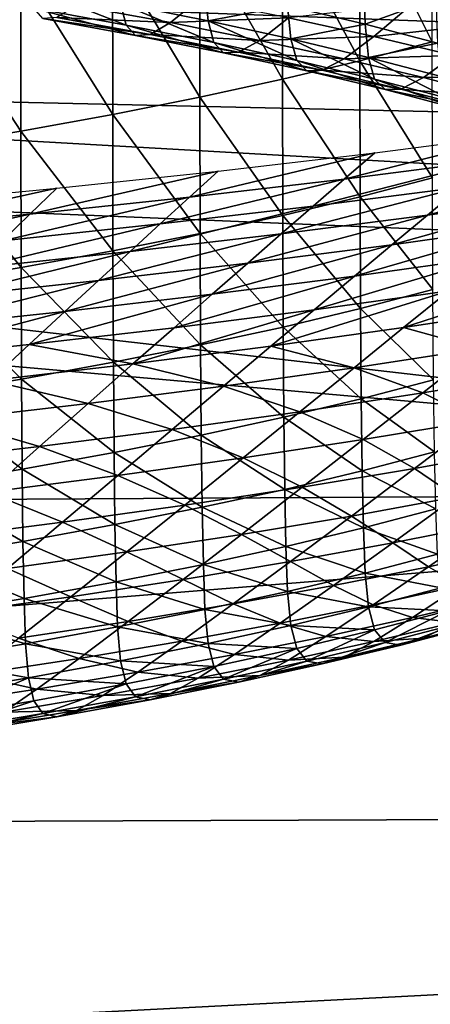
# Model space of a CAD drawing. Extents: x -250 to 250, y -245 to 245.
# Drawn here: x 11 to 12, y 101 to 104 of the extents above; entities that cross this region are included whole.
import ezdxf

# ---------------------------------------------------------------- set-up
doc = ezdxf.new("R2010")
doc.units = 0

msp = doc.modelspace()

# ---------------------------------------------------------------- linework, layer by layer
for points in [[(35.4599, 103.4672, 103.3176), (11.662, 104.0681, 106.9178), (9.5315, 103.7277, 105.0294)], [(11.662, 104.0681, 106.9178), (35.4599, 103.4672, 103.3176), (38.6145, 103.9706, 106.2745)], [(12.2356, 104, 108.0187), (12.4573, 103.5565, 108.4331), (12.4568, 104.0582, 108.3785)], [(12.236, 103.4983, 108.0733), (12.2356, 104, 108.0187), (11.9985, 103.9434, 107.6688)], [(12.4573, 103.5565, 108.4331), (12.2356, 104, 108.0187), (12.236, 103.4983, 108.0733)], [(11.7463, 103.8885, 107.3294), (11.999, 103.4417, 107.7234), (11.9985, 103.9434, 107.6688)], [(12.236, 103.4983, 108.0733), (11.9985, 103.9434, 107.6688), (11.999, 103.4417, 107.7234)], [(11.7467, 103.3868, 107.384), (11.7463, 103.8885, 107.3294), (11.4794, 103.8354, 107.0011)], [(11.999, 103.4417, 107.7234), (11.7463, 103.8885, 107.3294), (11.7467, 103.3868, 107.384)], [(11.1982, 103.7842, 106.6846), (11.4797, 103.3337, 107.0557), (11.4794, 103.8354, 107.0011)], [(11.7467, 103.3868, 107.384), (11.4794, 103.8354, 107.0011), (11.4797, 103.3337, 107.0557)], [(11.1986, 103.2825, 106.7392), (11.1982, 103.7842, 106.6846), (10.9035, 103.735, 106.3805)], [(11.4797, 103.3337, 107.0557), (11.1982, 103.7842, 106.6846), (11.1986, 103.2825, 106.7392)], [(12.0148, 103.667, 118.8625), (12.2472, 103.7477, 118.5101), (12.2523, 103.6102, 118.5119)], [(12.2472, 103.7477, 118.5101), (12.4688, 103.6894, 118.1499), (12.2523, 103.6102, 118.5119)], [(7.7806, 103.4479, 103.6555), (31.7279, 102.9081, 100.1166), (9.5315, 103.7277, 105.0294)], [(35.4599, 103.4672, 103.3176), (9.5315, 103.7277, 105.0294), (31.7279, 102.9081, 100.1166)], [(11.1986, 103.2825, 106.7392), (10.9035, 103.735, 106.3805), (10.9038, 103.2333, 106.435)], [(11.2217, 103.7251, 119.8563), (11.5209, 103.6076, 119.554), (11.2383, 103.6591, 119.8722)], [(11.5209, 103.6076, 119.554), (11.2217, 103.7251, 119.8563), (11.5037, 103.6738, 119.5388)], [(11.5037, 103.6738, 119.5388), (11.762, 103.722, 119.2026), (11.7715, 103.6205, 119.2095)], [(12.0148, 103.667, 118.8625), (11.7715, 103.6205, 119.2095), (11.762, 103.722, 119.2026)], [(12.7998, 103.7438, 118.8978), (12.397, 103.6728, 119.1564), (12.6458, 103.6134, 118.7891)], [(12.4688, 103.6894, 118.1499), (12.474, 103.5519, 118.1514), (12.2523, 103.6102, 118.5119)], [(11.2383, 103.6591, 119.8722), (11.5209, 103.6076, 119.554), (11.5498, 103.5762, 119.5802)], [(11.5498, 103.5762, 119.5802), (11.266, 103.6279, 119.8997), (11.2383, 103.6591, 119.8722)], [(11.6564, 103.6153, 119.6781), (11.3687, 103.6677, 120.0021), (11.3084, 103.631, 119.9419)], [(11.7413, 103.6845, 119.756), (11.3687, 103.6677, 120.0021), (11.6564, 103.6153, 119.6781)], [(11.7894, 103.5542, 119.2239), (11.5209, 103.6076, 119.554), (11.5037, 103.6738, 119.5388)], [(11.5037, 103.6738, 119.5388), (11.7715, 103.6205, 119.2095), (11.7894, 103.5542, 119.2239)], [(11.6564, 103.6153, 119.6781), (12.0176, 103.6296, 119.4162), (11.7413, 103.6845, 119.756)], [(11.7715, 103.6205, 119.2095), (12.0148, 103.667, 118.8625), (12.0246, 103.5654, 118.869)], [(12.2523, 103.6102, 118.5119), (12.0246, 103.5654, 118.869), (12.0148, 103.667, 118.8625)], [(12.0176, 103.6296, 119.4162), (12.2787, 103.5727, 119.0649), (12.397, 103.6728, 119.1564)], [(12.2787, 103.5727, 119.0649), (12.6458, 103.6134, 118.7891), (12.397, 103.6728, 119.1564)], [(11.266, 103.6279, 119.8997), (11.5938, 103.579, 119.6205), (11.3084, 103.631, 119.9419)], [(11.5938, 103.579, 119.6205), (11.266, 103.6279, 119.8997), (11.5498, 103.5762, 119.5802)], [(11.3084, 103.631, 119.9419), (11.5938, 103.579, 119.6205), (11.6564, 103.6153, 119.6781)], [(12.0176, 103.6296, 119.4162), (11.6564, 103.6153, 119.6781), (11.9297, 103.5609, 119.342)], [(11.9297, 103.5609, 119.342), (12.2787, 103.5727, 119.0649), (12.0176, 103.6296, 119.4162)], [(11.5209, 103.6076, 119.554), (11.8192, 103.5226, 119.2488), (11.5498, 103.5762, 119.5802)], [(11.8192, 103.5226, 119.2488), (11.5209, 103.6076, 119.554), (11.7894, 103.5542, 119.2239)], [(11.5938, 103.579, 119.6205), (11.9297, 103.5609, 119.342), (11.6564, 103.6153, 119.6781)], [(11.7715, 103.6205, 119.2095), (12.043, 103.499, 118.8826), (11.7894, 103.5542, 119.2239)], [(12.043, 103.499, 118.8826), (11.7715, 103.6205, 119.2095), (12.0246, 103.5654, 118.869)], [(12.0246, 103.5654, 118.869), (12.2523, 103.6102, 118.5119), (12.2624, 103.5086, 118.5179)], [(12.474, 103.5519, 118.1514), (12.2624, 103.5086, 118.5179), (12.2523, 103.6102, 118.5119)], [(12.6458, 103.6134, 118.7891), (12.2787, 103.5727, 119.0649), (12.524, 103.5142, 118.7028)], [(11.5498, 103.5762, 119.5802), (11.8648, 103.5251, 119.2872), (11.5938, 103.579, 119.6205)], [(11.8648, 103.5251, 119.2872), (11.5498, 103.5762, 119.5802), (11.8192, 103.5226, 119.2488)], [(11.9297, 103.5609, 119.342), (11.5938, 103.579, 119.6205), (11.8648, 103.5251, 119.2872)], [(12.2787, 103.5727, 119.0649), (11.9297, 103.5609, 119.342), (12.1879, 103.5047, 118.9946)], [(12.2813, 103.4421, 118.5308), (12.043, 103.499, 118.8826), (12.0246, 103.5654, 118.869)], [(12.0246, 103.5654, 118.869), (12.2624, 103.5086, 118.5179), (12.2813, 103.4421, 118.5308)], [(12.1879, 103.5047, 118.9946), (12.524, 103.5142, 118.7028), (12.2787, 103.5727, 119.0649)], [(11.7894, 103.5542, 119.2239), (12.043, 103.499, 118.8826), (12.0739, 103.4672, 118.9063)], [(11.7894, 103.5542, 119.2239), (12.0739, 103.4672, 118.9063), (11.8192, 103.5226, 119.2488)], [(11.8648, 103.5251, 119.2872), (12.1879, 103.5047, 118.9946), (11.9297, 103.5609, 119.342)], [(12.236, 103.4983, 108.0733), (12.4581, 103.1397, 108.4679), (12.4573, 103.5565, 108.4331)], [(12.2624, 103.5086, 118.5179), (12.474, 103.5519, 118.1514), (12.4844, 103.4502, 118.157)], [(11.8192, 103.5226, 119.2488), (12.1209, 103.4693, 118.9427), (11.8648, 103.5251, 119.2872)], [(12.1209, 103.4693, 118.9427), (11.8192, 103.5226, 119.2488), (12.0739, 103.4672, 118.9063)], [(11.8648, 103.5251, 119.2872), (12.1209, 103.4693, 118.9427), (12.1879, 103.5047, 118.9946)], [(12.1209, 103.4693, 118.9427), (12.4305, 103.4468, 118.6365), (12.1879, 103.5047, 118.9946)], [(12.524, 103.5142, 118.7028), (12.1879, 103.5047, 118.9946), (12.4305, 103.4468, 118.6365)], [(12.2624, 103.5086, 118.5179), (12.5038, 103.3836, 118.169), (12.2813, 103.4421, 118.5308)], [(12.5038, 103.3836, 118.169), (12.2624, 103.5086, 118.5179), (12.4844, 103.4502, 118.157)], [(12.4305, 103.4468, 118.6365), (12.753, 103.4539, 118.3304), (12.524, 103.5142, 118.7028)], [(11.999, 103.4417, 107.7234), (12.2368, 103.0815, 108.108), (12.236, 103.4983, 108.0733)], [(12.043, 103.499, 118.8826), (12.3131, 103.4101, 118.5531), (12.0739, 103.4672, 118.9063)], [(12.3131, 103.4101, 118.5531), (12.043, 103.499, 118.8826), (12.2813, 103.4421, 118.5308)], [(12.4581, 103.1397, 108.4679), (12.236, 103.4983, 108.0733), (12.2368, 103.0815, 108.108)], [(25.6622, 102.4328, 97.4629), (7.7806, 103.4479, 103.6555), (6.3146, 103.2372, 102.7428)], [(7.7806, 103.4479, 103.6555), (25.6622, 102.4328, 97.4629), (31.7279, 102.9081, 100.1166)], [(12.0739, 103.4672, 118.9063), (12.3615, 103.4118, 118.5874), (12.1209, 103.4693, 118.9427)], [(12.3615, 103.4118, 118.5874), (12.0739, 103.4672, 118.9063), (12.3131, 103.4101, 118.5531)], [(12.4305, 103.4468, 118.6365), (12.1209, 103.4693, 118.9427), (12.3615, 103.4118, 118.5874)], [(12.3615, 103.4118, 118.5874), (12.657, 103.3872, 118.2682), (12.4305, 103.4468, 118.6365)], [(12.753, 103.4539, 118.3304), (12.4305, 103.4468, 118.6365), (12.657, 103.3872, 118.2682)], [(11.7467, 103.3868, 107.384), (11.9998, 103.0248, 107.7581), (11.999, 103.4417, 107.7234)], [(12.2368, 103.0815, 108.108), (11.999, 103.4417, 107.7234), (11.9998, 103.0248, 107.7581)], [(12.2813, 103.4421, 118.5308), (12.5038, 103.3836, 118.169), (12.5365, 103.3513, 118.1899)], [(12.2813, 103.4421, 118.5308), (12.5365, 103.3513, 118.1899), (12.3131, 103.4101, 118.5531)], [(11.4797, 103.3337, 107.0557), (11.7475, 102.9699, 107.4187), (11.7467, 103.3868, 107.384)], [(11.9998, 103.0248, 107.7581), (11.7467, 103.3868, 107.384), (11.7475, 102.9699, 107.4187)], [(12.3131, 103.4101, 118.5531), (12.5862, 103.3528, 118.2222), (12.3615, 103.4118, 118.5874)], [(12.5862, 103.3528, 118.2222), (12.3131, 103.4101, 118.5531), (12.5365, 103.3513, 118.1899)], [(12.3615, 103.4118, 118.5874), (12.5862, 103.3528, 118.2222), (12.657, 103.3872, 118.2682)], [(11.1986, 103.2825, 106.7392), (11.4805, 102.9168, 107.0903), (11.4797, 103.3337, 107.0557)], [(11.7475, 102.9699, 107.4187), (11.4797, 103.3337, 107.0557), (11.4805, 102.9168, 107.0903)], [(10.9038, 103.2333, 106.435), (11.1993, 102.8656, 106.7738), (11.1986, 103.2825, 106.7392)], [(11.4805, 102.9168, 107.0903), (11.1986, 103.2825, 106.7392), (11.1993, 102.8656, 106.7738)], [(12.2815, 103.2169, 102.6893), (12.7449, 103.2763, 103.0562), (12.1882, 103.1359, 102.8256)], [(12.7449, 103.2763, 103.0562), (12.6463, 103.1946, 103.1884), (12.1882, 103.1359, 102.8256)], [(15.5065, 102.1802, 96.148), (6.3146, 103.2372, 102.7428), (5.0388, 103.104, 102.2378)], [(25.6622, 102.4328, 97.4629), (6.3146, 103.2372, 102.7428), (15.5065, 102.1802, 96.148)], [(11.1993, 102.8656, 106.7738), (10.9038, 103.2333, 106.435), (10.9045, 102.8164, 106.4696)], [(11.7144, 103.0805, 102.4829), (12.2815, 103.2169, 102.6893), (12.1882, 103.1359, 102.8256)], [(12.2815, 103.2169, 102.6893), (11.7144, 103.0805, 102.4829), (11.8024, 103.1608, 102.3427)], [(12.6463, 103.1946, 103.1884), (12.0933, 103.0535, 102.9633), (12.1882, 103.1359, 102.8256)], [(12.0933, 103.0535, 102.9633), (12.6463, 103.1946, 103.1884), (12.5461, 103.1115, 103.3219)], [(12.4427, 103.0255, 103.4582), (12.9825, 103.1726, 103.6999), (12.8738, 103.0859, 103.8316)], [(12.9825, 103.1726, 103.6999), (12.4427, 103.0255, 103.4582), (12.5461, 103.1115, 103.3219)], [(11.3083, 103.1082, 102.0171), (11.8024, 103.1608, 102.3427), (11.226, 103.0284, 102.161)], [(11.8024, 103.1608, 102.3427), (11.7144, 103.0805, 102.4829), (11.226, 103.0284, 102.161)], [(12.1882, 103.1359, 102.8256), (11.625, 102.9987, 102.6246), (11.7144, 103.0805, 102.4829)], [(11.625, 102.9987, 102.6246), (12.1882, 103.1359, 102.8256), (12.0933, 103.0535, 102.9633)], [(12.2368, 103.0815, 108.108), (12.4596, 102.798, 108.4867), (12.4581, 103.1397, 108.4679)], [(5.0388, 103.104, 102.2378), (3.1714, 102.1096, 95.8252), (15.5065, 102.1802, 96.148)], [(10.7238, 102.9797, 101.8602), (11.3083, 103.1082, 102.0171), (11.226, 103.0284, 102.161)], [(11.3083, 103.1082, 102.0171), (10.7238, 102.9797, 101.8602), (10.8004, 103.0589, 101.7129)], [(12.0933, 103.0535, 102.9633), (12.5461, 103.1115, 103.3219), (11.9953, 102.9682, 103.1039)], [(12.5461, 103.1115, 103.3219), (12.4427, 103.0255, 103.4582), (11.9953, 102.9682, 103.1039)], [(12.8738, 103.0859, 103.8316), (12.3343, 102.9353, 103.5985), (12.4427, 103.0255, 103.4582)], [(12.3343, 102.9353, 103.5985), (12.8738, 103.0859, 103.8316), (12.7599, 102.9949, 103.9671)], [(11.7144, 103.0805, 102.4829), (11.1422, 102.9472, 102.3064), (11.226, 103.0284, 102.161)], [(11.1422, 102.9472, 102.3064), (11.7144, 103.0805, 102.4829), (11.625, 102.9987, 102.6246)], [(11.5327, 102.9141, 102.7693), (12.0933, 103.0535, 102.9633), (11.9953, 102.9682, 103.1039)], [(12.0933, 103.0535, 102.9633), (11.5327, 102.9141, 102.7693), (11.625, 102.9987, 102.6246)], [(12.2382, 102.7397, 108.1268), (12.2368, 103.0815, 108.108), (11.9998, 103.0248, 107.7581)], [(12.4596, 102.798, 108.4867), (12.2368, 103.0815, 108.108), (12.2382, 102.7397, 108.1268)], [(10.7238, 102.9797, 101.8602), (11.226, 103.0284, 102.161), (10.6458, 102.8991, 102.0091)], [(10.6458, 102.8991, 102.0091), (11.226, 103.0284, 102.161), (11.1422, 102.9472, 102.3064)], [(11.7475, 102.9699, 107.4187), (12.0011, 102.6831, 107.7768), (11.9998, 103.0248, 107.7581)], [(12.4427, 103.0255, 103.4582), (11.8927, 102.8787, 103.2488), (11.9953, 102.9682, 103.1039)], [(11.8927, 102.8787, 103.2488), (12.4427, 103.0255, 103.4582), (12.3343, 102.9353, 103.5985)], [(11.9998, 103.0248, 107.7581), (12.0011, 102.6831, 107.7768), (12.2382, 102.7397, 108.1268)], [(11.1422, 102.9472, 102.3064), (11.625, 102.9987, 102.6246), (11.0557, 102.8632, 102.4549)], [(11.0557, 102.8632, 102.4549), (11.625, 102.9987, 102.6246), (11.5327, 102.9141, 102.7693)], [(12.2194, 102.8392, 103.7444), (12.7599, 102.9949, 103.9671), (12.6391, 102.898, 104.1078)], [(12.7599, 102.9949, 103.9671), (12.2194, 102.8392, 103.7444), (12.3343, 102.9353, 103.5985)], [(11.9953, 102.9682, 103.1039), (11.436, 102.8252, 102.9185), (11.5327, 102.9141, 102.7693)], [(11.436, 102.8252, 102.9185), (11.9953, 102.9682, 103.1039), (11.8927, 102.8787, 103.2488)], [(11.7488, 102.6282, 107.4373), (11.7475, 102.9699, 107.4187), (11.4805, 102.9168, 107.0903)], [(12.0011, 102.6831, 107.7768), (11.7475, 102.9699, 107.4187), (11.7488, 102.6282, 107.4373)], [(11.8927, 102.8787, 103.2488), (12.3343, 102.9353, 103.5985), (11.7839, 102.7834, 103.3995)], [(12.3343, 102.9353, 103.5985), (12.2194, 102.8392, 103.7444), (11.7839, 102.7834, 103.3995)], [(10.9652, 102.775, 102.6082), (11.5327, 102.9141, 102.7693), (11.436, 102.8252, 102.9185)], [(11.5327, 102.9141, 102.7693), (10.9652, 102.775, 102.6082), (11.0557, 102.8632, 102.4549)], [(11.1993, 102.8656, 106.7738), (11.4818, 102.5751, 107.109), (11.4805, 102.9168, 107.0903)], [(11.7488, 102.6282, 107.4373), (11.4805, 102.9168, 107.0903), (11.4818, 102.5751, 107.109)], [(11.3335, 102.7307, 103.0737), (11.8927, 102.8787, 103.2488), (11.7839, 102.7834, 103.3995)], [(11.8927, 102.8787, 103.2488), (11.3335, 102.7307, 103.0737), (11.436, 102.8252, 102.9185)], [(12.6391, 102.898, 104.1078), (12.0963, 102.736, 103.897), (12.2194, 102.8392, 103.7444)], [(12.0963, 102.736, 103.897), (12.6391, 102.898, 104.1078), (12.5097, 102.794, 104.255)], [(11.2006, 102.5238, 106.7924), (11.1993, 102.8656, 106.7738), (10.9045, 102.8164, 106.4696)], [(11.4818, 102.5751, 107.109), (11.1993, 102.8656, 106.7738), (11.2006, 102.5238, 106.7924)], [(12.5097, 102.794, 104.255), (12.9069, 102.8547, 104.6306), (12.37, 102.6812, 104.4099)], [(12.9069, 102.8547, 104.6306), (12.7606, 102.741, 104.7794), (12.37, 102.6812, 104.4099)], [(10.9652, 102.775, 102.6082), (11.436, 102.8252, 102.9185), (10.8691, 102.6812, 102.7676)], [(10.8691, 102.6812, 102.7676), (11.436, 102.8252, 102.9185), (11.3335, 102.7307, 103.0737)], [(11.2006, 102.5238, 106.7924), (10.9045, 102.8164, 106.4696), (10.9057, 102.4746, 106.4881)], [(12.2194, 102.8392, 103.7444), (11.6673, 102.6811, 103.5572), (11.7839, 102.7834, 103.3995)], [(11.6673, 102.6811, 103.5572), (12.2194, 102.8392, 103.7444), (12.0963, 102.736, 103.897)], [(11.7839, 102.7834, 103.3995), (11.2236, 102.6292, 103.2364), (11.3335, 102.7307, 103.0737)], [(11.2236, 102.6292, 103.2364), (11.7839, 102.7834, 103.3995), (11.6673, 102.6811, 103.5572)], [(12.5097, 102.794, 104.255), (11.9634, 102.6242, 104.0577), (12.0963, 102.736, 103.897)], [(11.9634, 102.6242, 104.0577), (12.5097, 102.794, 104.255), (12.37, 102.6812, 104.4099)], [(12.4596, 102.798, 108.4867), (12.2382, 102.7397, 108.1268), (12.4617, 102.5217, 108.4938)], [(10.7662, 102.5804, 102.9348), (11.3335, 102.7307, 103.0737), (11.2236, 102.6292, 103.2364)], [(11.3335, 102.7307, 103.0737), (10.7662, 102.5804, 102.9348), (10.8691, 102.6812, 102.7676)], [(11.6673, 102.6811, 103.5572), (12.0963, 102.736, 103.897), (11.5414, 102.5701, 103.7236)], [(12.0963, 102.736, 103.897), (11.9634, 102.6242, 104.0577), (11.5414, 102.5701, 103.7236)], [(12.0011, 102.6831, 107.7768), (12.2403, 102.4634, 108.1338), (12.2382, 102.7397, 108.1268)], [(12.4617, 102.5217, 108.4938), (12.2382, 102.7397, 108.1268), (12.2403, 102.4634, 108.1338)], [(12.6018, 102.6169, 104.9366), (12.37, 102.6812, 104.4099), (12.7606, 102.741, 104.7794)], [(11.2236, 102.6292, 103.2364), (11.6673, 102.6811, 103.5572), (11.5414, 102.5701, 103.7236)], [(12.0011, 102.6831, 107.7768), (11.7488, 102.6282, 107.4373), (12.0032, 102.4068, 107.7837)], [(12.2182, 102.5583, 104.5739), (11.9634, 102.6242, 104.0577), (12.37, 102.6812, 104.4099)], [(12.2403, 102.4634, 108.1338), (12.0011, 102.6831, 107.7768), (12.0032, 102.4068, 107.7837)], [(12.37, 102.6812, 104.4099), (12.6018, 102.6169, 104.9366), (12.2182, 102.5583, 104.5739)], [(11.105, 102.5191, 103.408), (10.7662, 102.5804, 102.9348), (11.2236, 102.6292, 103.2364)], [(11.5414, 102.5701, 103.7236), (11.105, 102.5191, 103.408), (11.2236, 102.6292, 103.2364)], [(11.4818, 102.5751, 107.109), (11.7508, 102.3518, 107.4441), (11.7488, 102.6282, 107.4373)], [(11.819, 102.5023, 104.2281), (11.5414, 102.5701, 103.7236), (11.9634, 102.6242, 104.0577)], [(12.0032, 102.4068, 107.7837), (11.7488, 102.6282, 107.4373), (11.7508, 102.3518, 107.4441)], [(11.9634, 102.6242, 104.0577), (12.2182, 102.5583, 104.5739), (11.819, 102.5023, 104.2281)], [(12.4286, 102.4813, 105.1036), (12.2182, 102.5583, 104.5739), (12.6018, 102.6169, 104.9366)], [(12.6018, 102.6169, 104.9366), (12.7884, 102.5413, 105.4749), (12.4286, 102.4813, 105.1036)], [(11.4046, 102.4492, 103.9), (11.105, 102.5191, 103.408), (11.5414, 102.5701, 103.7236)], [(11.4818, 102.5751, 107.109), (11.2006, 102.5238, 106.7924), (11.4837, 102.2987, 107.1156)], [(11.5414, 102.5701, 103.7236), (11.819, 102.5023, 104.2281), (11.4046, 102.4492, 103.9)], [(11.7508, 102.3518, 107.4441), (11.4818, 102.5751, 107.109), (11.4837, 102.2987, 107.1156)], [(11.819, 102.5023, 104.2281), (12.2182, 102.5583, 104.5739), (12.0527, 102.4238, 104.7481)], [(12.2182, 102.5583, 104.5739), (12.4286, 102.4813, 105.1036), (12.0527, 102.4238, 104.7481)], [(12.5981, 102.3971, 105.6392), (12.4286, 102.4813, 105.1036), (12.7884, 102.5413, 105.4749)], [(10.9057, 102.4746, 106.4881), (11.2024, 102.2475, 106.7989), (11.2006, 102.5238, 106.7924)], [(11.105, 102.5191, 103.408), (11.4046, 102.4492, 103.9), (10.9762, 102.3991, 103.5901)], [(11.4837, 102.2987, 107.1156), (11.2006, 102.5238, 106.7924), (11.2024, 102.2475, 106.7989)], [(12.2403, 102.4634, 108.1338), (12.4648, 102.301, 108.493), (12.4617, 102.5217, 108.4938)], [(11.6615, 102.369, 104.4093), (11.4046, 102.4492, 103.9), (11.819, 102.5023, 104.2281)], [(11.819, 102.5023, 104.2281), (12.0527, 102.4238, 104.7481), (11.6615, 102.369, 104.4093)], [(12.2461, 102.3383, 105.276), (12.0527, 102.4238, 104.7481), (12.4286, 102.4813, 105.1036)], [(12.4286, 102.4813, 105.1036), (12.5981, 102.3971, 105.6392), (12.2461, 102.3383, 105.276)], [(11.2024, 102.2475, 106.7989), (10.9057, 102.4746, 106.4881), (10.9075, 102.1982, 106.4946)], [(10.9762, 102.3991, 103.5901), (11.4046, 102.4492, 103.9), (11.2555, 102.3169, 104.0878)], [(11.4046, 102.4492, 103.9), (11.6615, 102.369, 104.4093), (11.2555, 102.3169, 104.0878)], [(12.2403, 102.4634, 108.1338), (12.0032, 102.4068, 107.7837), (12.2433, 102.2428, 108.1328)], [(12.4648, 102.301, 108.493), (12.2403, 102.4634, 108.1338), (12.2433, 102.2428, 108.1328)], [(11.8784, 102.2821, 104.9282), (11.6615, 102.369, 104.4093), (12.0527, 102.4238, 104.7481)], [(12.0527, 102.4238, 104.7481), (12.2461, 102.3383, 105.276), (11.8784, 102.2821, 104.9282)], [(10.9762, 102.3991, 103.5901), (11.2555, 102.3169, 104.0878), (10.8356, 102.2678, 103.7841)], [(11.7508, 102.3518, 107.4441), (12.0061, 102.1861, 107.7826), (12.0032, 102.4068, 107.7837)], [(12.0032, 102.4068, 107.7837), (12.0061, 102.1861, 107.7826), (12.2433, 102.2428, 108.1328)], [(12.2461, 102.3383, 105.276), (12.5981, 102.3971, 105.6392), (12.4036, 102.2499, 105.8046)], [(12.5981, 102.3971, 105.6392), (12.7318, 102.3097, 106.1741), (12.4036, 102.2499, 105.8046)], [(11.4956, 102.2284, 104.5967), (11.2555, 102.3169, 104.0878), (11.6615, 102.369, 104.4093)], [(11.6615, 102.369, 104.4093), (11.8784, 102.2821, 104.9282), (11.4956, 102.2284, 104.5967)], [(11.7508, 102.3518, 107.4441), (11.4837, 102.2987, 107.1156), (11.7536, 102.1312, 107.4429)], [(12.0061, 102.1861, 107.7826), (11.7508, 102.3518, 107.4441), (11.7536, 102.1312, 107.4429)], [(12.0596, 102.1925, 105.4496), (11.8784, 102.2821, 104.9282), (12.2461, 102.3383, 105.276)], [(12.2461, 102.3383, 105.276), (12.4036, 102.2499, 105.8046), (12.0596, 102.1925, 105.4496)], [(11.0984, 102.1775, 104.2822), (10.8356, 102.2678, 103.7841), (11.2555, 102.3169, 104.0878)], [(11.2555, 102.3169, 104.0878), (11.4956, 102.2284, 104.5967), (11.0984, 102.1775, 104.2822)], [(11.2024, 102.2475, 106.7989), (11.4864, 102.078, 107.1143), (11.4837, 102.2987, 107.1156)], [(11.4837, 102.2987, 107.1156), (11.4864, 102.078, 107.1143), (11.7536, 102.1312, 107.4429)], [(12.4648, 102.301, 108.493), (12.2433, 102.2428, 108.1328), (12.4688, 102.1264, 108.4884)], [(12.4036, 102.2499, 105.8046), (12.7318, 102.3097, 106.1741), (12.5309, 102.1627, 106.3279)], [(11.4956, 102.2284, 104.5967), (11.8784, 102.2821, 104.9282), (11.7002, 102.1375, 105.1097)], [(11.8784, 102.2821, 104.9282), (12.0596, 102.1925, 105.4496), (11.7002, 102.1375, 105.1097)], [(11.2024, 102.2475, 106.7989), (10.9075, 102.1982, 106.4946), (11.205, 102.0267, 106.7975)], [(11.4864, 102.078, 107.1143), (11.2024, 102.2475, 106.7989), (11.205, 102.0267, 106.7975)], [(12.0061, 102.1861, 107.7826), (12.2472, 102.0681, 108.1281), (12.2433, 102.2428, 108.1328)], [(12.2103, 102.1043, 105.9669), (12.0596, 102.1925, 105.4496), (12.4036, 102.2499, 105.8046)], [(12.4036, 102.2499, 105.8046), (12.5309, 102.1627, 106.3279), (12.2103, 102.1043, 105.9669)], [(12.4688, 102.1264, 108.4884), (12.2433, 102.2428, 108.1328), (12.2472, 102.0681, 108.1281)], [(11.326, 102.0851, 104.7856), (11.0984, 102.1775, 104.2822), (11.4956, 102.2284, 104.5967)], [(11.4956, 102.2284, 104.5967), (11.7002, 102.1375, 105.1097), (11.326, 102.0851, 104.7856)], [(15.5065, 102.1802, 96.148), (3.1714, 102.1096, 95.8252), (2.6251, 101.1372, 89.4336)], [(2.6251, 101.1372, 89.4336), (23.6251, 101.2165, 89.8392), (15.5065, 102.1802, 96.148)], [(10.9075, 102.1982, 106.4946), (10.91, 101.9775, 106.4931), (11.205, 102.0267, 106.7975)], [(11.8742, 102.0482, 105.6201), (11.7002, 102.1375, 105.1097), (12.0596, 102.1925, 105.4496)], [(12.0061, 102.1861, 107.7826), (11.7536, 102.1312, 107.4429), (12.0099, 102.0114, 107.7777)], [(12.0596, 102.1925, 105.4496), (12.2103, 102.1043, 105.9669), (11.8742, 102.0482, 105.6201)], [(12.2472, 102.0681, 108.1281), (12.0061, 102.1861, 107.7826), (12.0099, 102.0114, 107.7777)], [(11.0984, 102.1775, 104.2822), (11.326, 102.0851, 104.7856), (10.9378, 102.0353, 104.4782)], [(12.3369, 102.0218, 106.475), (12.2103, 102.1043, 105.9669), (12.5309, 102.1627, 106.3279)], [(12.5309, 102.1627, 106.3279), (12.6344, 102.081, 106.8409), (12.3369, 102.0218, 106.475)], [(11.523, 101.9945, 105.288), (11.326, 102.0851, 104.7856), (11.7002, 102.1375, 105.1097)], [(11.4864, 102.078, 107.1143), (11.7573, 101.9564, 107.4378), (11.7536, 102.1312, 107.4429)], [(11.7002, 102.1375, 105.1097), (11.8742, 102.0482, 105.6201), (11.523, 101.9945, 105.288)], [(12.0099, 102.0114, 107.7777), (11.7536, 102.1312, 107.4429), (11.7573, 101.9564, 107.4378)], [(12.2472, 102.0681, 108.1281), (12.474, 101.988, 108.484), (12.4688, 102.1264, 108.4884)], [(11.8742, 102.0482, 105.6201), (12.2103, 102.1043, 105.9669), (12.0236, 101.9647, 106.1222)], [(12.2103, 102.1043, 105.9669), (12.3369, 102.0218, 106.475), (12.0236, 101.9647, 106.1222)], [(11.1575, 101.9433, 104.9714), (10.9378, 102.0353, 104.4782), (11.326, 102.0851, 104.7856)], [(11.326, 102.0851, 104.7856), (11.523, 101.9945, 105.288), (11.1575, 101.9433, 104.9714)], [(11.4864, 102.078, 107.1143), (11.205, 102.0267, 106.7975), (11.49, 101.9032, 107.1091)], [(11.7573, 101.9564, 107.4378), (11.4864, 102.078, 107.1143), (11.49, 101.9032, 107.1091)], [(12.2472, 102.0681, 108.1281), (12.0099, 102.0114, 107.7777), (12.2523, 101.9296, 108.1235)], [(12.474, 101.988, 108.484), (12.2472, 102.0681, 108.1281), (12.2523, 101.9296, 108.1235)], [(12.4464, 101.9492, 106.9694), (12.3369, 102.0218, 106.475), (12.6344, 102.081, 106.8409)], [(12.6344, 102.081, 106.8409), (12.7214, 102.0091, 107.3394), (12.4464, 101.9492, 106.9694)], [(11.6951, 101.9099, 105.7832), (11.523, 101.9945, 105.288), (11.8742, 102.0482, 105.6201)], [(11.8742, 102.0482, 105.6201), (12.0236, 101.9647, 106.1222), (11.6951, 101.9099, 105.7832)], [(10.91, 101.9775, 106.4931), (11.2084, 101.852, 106.7921), (11.205, 102.0267, 106.7975)], [(11.49, 101.9032, 107.1091), (11.205, 102.0267, 106.7975), (11.2084, 101.852, 106.7921)], [(11.7573, 101.9564, 107.4378), (12.0148, 101.8729, 107.7729), (12.0099, 102.0114, 107.7777)], [(12.0099, 102.0114, 107.7777), (12.0148, 101.8729, 107.7729), (12.2523, 101.9296, 108.1235)], [(12.0236, 101.9647, 106.1222), (12.3369, 102.0218, 106.475), (12.1553, 101.8913, 106.6115)], [(12.3369, 102.0218, 106.475), (12.4464, 101.9492, 106.9694), (12.1553, 101.8913, 106.6115)], [(12.5465, 101.8913, 107.4469), (12.4464, 101.9492, 106.9694), (12.7214, 102.0091, 107.3394)], [(11.2084, 101.852, 106.7921), (10.91, 101.9775, 106.4931), (10.9133, 101.8027, 106.4875)], [(11.1575, 101.9433, 104.9714), (11.523, 101.9945, 105.288), (11.3519, 101.8574, 105.4587)], [(11.523, 101.9945, 105.288), (11.6951, 101.9099, 105.7832), (11.3519, 101.8574, 105.4587)], [(12.474, 101.988, 108.484), (12.2523, 101.9296, 108.1235), (12.4844, 101.8843, 108.4778)], [(11.1575, 101.9433, 104.9714), (11.3519, 101.8574, 105.4587), (10.9947, 101.8073, 105.1493)], [(11.7573, 101.9564, 107.4378), (11.49, 101.9032, 107.1091), (11.762, 101.8179, 107.4328)], [(11.8488, 101.8355, 106.2664), (11.6951, 101.9099, 105.7832), (12.0236, 101.9647, 106.1222)], [(12.0148, 101.8729, 107.7729), (11.7573, 101.9564, 107.4378), (11.762, 101.8179, 107.4328)], [(12.0236, 101.9647, 106.1222), (12.1553, 101.8913, 106.6115), (11.8488, 101.8355, 106.2664)], [(12.1553, 101.8913, 106.6115), (12.4464, 101.9492, 106.9694), (12.277, 101.8326, 107.0843)], [(12.4464, 101.9492, 106.9694), (12.5465, 101.8913, 107.4469), (12.277, 101.8326, 107.0843)], [(11.5274, 101.7819, 105.9348), (11.3519, 101.8574, 105.4587), (11.6951, 101.9099, 105.7832)], [(11.6951, 101.9099, 105.7832), (11.8488, 101.8355, 106.2664), (11.5274, 101.7819, 105.9348)], [(12.0148, 101.8729, 107.7729), (12.2624, 101.826, 108.1168), (12.2523, 101.9296, 108.1235)], [(12.4844, 101.8843, 108.4778), (12.2523, 101.9296, 108.1235), (12.2624, 101.826, 108.1168)], [(11.2084, 101.852, 106.7921), (11.4946, 101.7647, 107.1039), (11.49, 101.9032, 107.1091)], [(11.49, 101.9032, 107.1091), (11.4946, 101.7647, 107.1039), (11.762, 101.8179, 107.4328)], [(11.9918, 101.7759, 106.7336), (11.8488, 101.8355, 106.2664), (12.1553, 101.8913, 106.6115)], [(12.1553, 101.8913, 106.6115), (12.277, 101.8326, 107.0843), (11.9918, 101.7759, 106.7336)], [(12.2624, 101.826, 108.1168), (12.5038, 101.8141, 108.4676), (12.4844, 101.8843, 108.4778)], [(12.277, 101.8326, 107.0843), (12.5465, 101.8913, 107.4469), (12.397, 101.7933, 107.5384)], [(12.5465, 101.8913, 107.4469), (12.6458, 101.8527, 107.9057), (12.397, 101.7933, 107.5384)], [(11.2084, 101.852, 106.7921), (10.9133, 101.8027, 106.4875), (11.2129, 101.7134, 106.7867)], [(11.1917, 101.7305, 105.6173), (10.9947, 101.8073, 105.1493), (11.3519, 101.8574, 105.4587)], [(11.3519, 101.8574, 105.4587), (11.5274, 101.7819, 105.9348), (11.1917, 101.7305, 105.6173)], [(11.4946, 101.7647, 107.1039), (11.2084, 101.852, 106.7921), (11.2129, 101.7134, 106.7867)], [(12.0148, 101.8729, 107.7729), (11.762, 101.8179, 107.4328), (12.0246, 101.7692, 107.7658)], [(12.2624, 101.826, 108.1168), (12.0148, 101.8729, 107.7729), (12.0246, 101.7692, 107.7658)], [(12.397, 101.7933, 107.5384), (12.6458, 101.8527, 107.9057), (12.524, 101.7783, 107.9726)], [(11.4946, 101.7647, 107.1039), (11.7715, 101.7141, 107.4253), (11.762, 101.8179, 107.4328)], [(11.5274, 101.7819, 105.9348), (11.8488, 101.8355, 106.2664), (11.6914, 101.7212, 106.3954)], [(11.8488, 101.8355, 106.2664), (11.9918, 101.7759, 106.7336), (11.6914, 101.7212, 106.3954)], [(12.0246, 101.7692, 107.7658), (11.762, 101.8179, 107.4328), (11.7715, 101.7141, 107.4253)], [(12.1322, 101.7357, 107.1821), (11.9918, 101.7759, 106.7336), (12.277, 101.8326, 107.0843)], [(12.2624, 101.826, 108.1168), (12.0246, 101.7692, 107.7658), (12.2813, 101.7556, 108.1058)], [(12.277, 101.8326, 107.0843), (12.397, 101.7933, 107.5384), (12.1322, 101.7357, 107.1821)], [(12.5038, 101.8141, 108.4676), (12.2624, 101.826, 108.1168), (12.2813, 101.7556, 108.1058)], [(10.9133, 101.8027, 106.4875), (10.9175, 101.6641, 106.482), (11.2129, 101.7134, 106.7867)], [(12.2787, 101.7197, 107.6105), (12.1322, 101.7357, 107.1821), (12.397, 101.7933, 107.5384)], [(12.397, 101.7933, 107.5384), (12.524, 101.7783, 107.9726), (12.2787, 101.7197, 107.6105)], [(12.3131, 101.7171, 108.0881), (12.5038, 101.8141, 108.4676), (12.2813, 101.7556, 108.1058)], [(12.5038, 101.8141, 108.4676), (12.3131, 101.7171, 108.0881), (12.5365, 101.7758, 108.4513)], [(12.524, 101.7783, 107.9726), (12.657, 101.7895, 108.3921), (12.4305, 101.7299, 108.0238)], [(12.5862, 101.7681, 108.4269), (12.4305, 101.7299, 108.0238), (12.657, 101.7895, 108.3921)], [(11.3765, 101.6686, 106.0704), (11.1917, 101.7305, 105.6173), (11.5274, 101.7819, 105.9348)], [(11.4946, 101.7647, 107.1039), (11.2129, 101.7134, 106.7867), (11.5037, 101.6608, 107.096)], [(11.5274, 101.7819, 105.9348), (11.6914, 101.7212, 106.3954), (11.3765, 101.6686, 106.0704)], [(11.7715, 101.7141, 107.4253), (11.4946, 101.7647, 107.1039), (11.5037, 101.6608, 107.096)], [(11.6914, 101.7212, 106.3954), (11.9918, 101.7759, 106.7336), (11.8519, 101.6799, 106.8375)], [(11.7715, 101.7141, 107.4253), (12.043, 101.6987, 107.754), (12.0246, 101.7692, 107.7658)], [(11.9918, 101.7759, 106.7336), (12.1322, 101.7357, 107.1821), (11.8519, 101.6799, 106.8375)], [(12.0246, 101.7692, 107.7658), (12.043, 101.6987, 107.754), (12.2813, 101.7556, 108.1058)], [(12.0739, 101.66, 107.735), (12.2813, 101.7556, 108.1058), (12.043, 101.6987, 107.754)], [(12.0739, 101.66, 107.735), (12.3131, 101.7171, 108.0881), (12.2813, 101.7556, 108.1058)], [(12.4305, 101.7299, 108.0238), (12.2787, 101.7197, 107.6105), (12.524, 101.7783, 107.9726)], [(12.3615, 101.709, 108.0616), (12.5365, 101.7758, 108.4513), (12.3131, 101.7171, 108.0881)], [(12.3615, 101.709, 108.0616), (12.5862, 101.7681, 108.4269), (12.5365, 101.7758, 108.4513)], [(12.4305, 101.7299, 108.0238), (12.5862, 101.7681, 108.4269), (12.3615, 101.709, 108.0616)], [(11.1917, 101.7305, 105.6173), (11.3765, 101.6686, 106.0704), (11.0475, 101.6183, 105.7593)], [(11.8519, 101.6799, 106.8375), (12.1322, 101.7357, 107.1821), (12.0176, 101.6629, 107.2592)], [(12.1322, 101.7357, 107.1821), (12.2787, 101.7197, 107.6105), (12.0176, 101.6629, 107.2592)], [(12.2787, 101.7197, 107.6105), (12.4305, 101.7299, 108.0238), (12.1879, 101.6719, 107.6657)], [(12.1879, 101.6719, 107.6657), (12.4305, 101.7299, 108.0238), (12.3615, 101.709, 108.0616)], [(10.9175, 101.6641, 106.482), (11.2217, 101.6094, 106.7784), (11.2129, 101.7134, 106.7867)], [(11.5037, 101.6608, 107.096), (11.2129, 101.7134, 106.7867), (11.2217, 101.6094, 106.7784)], [(11.5568, 101.6262, 106.5053), (11.3765, 101.6686, 106.0704), (11.6914, 101.7212, 106.3954)], [(11.7715, 101.7141, 107.4253), (11.5037, 101.6608, 107.096), (11.7894, 101.6435, 107.4127)], [(11.6914, 101.7212, 106.3954), (11.8519, 101.6799, 106.8375), (11.5568, 101.6262, 106.5053)], [(12.043, 101.6987, 107.754), (11.7715, 101.7141, 107.4253), (11.7894, 101.6435, 107.4127)], [(11.8192, 101.6045, 107.3924), (12.043, 101.6987, 107.754), (11.7894, 101.6435, 107.4127)], [(12.043, 101.6987, 107.754), (11.8192, 101.6045, 107.3924), (12.0739, 101.66, 107.735)], [(12.0176, 101.6629, 107.2592), (12.2787, 101.7197, 107.6105), (12.1879, 101.6719, 107.6657)], [(12.1209, 101.6515, 107.7063), (12.3131, 101.7171, 108.0881), (12.0739, 101.66, 107.735)], [(12.3131, 101.7171, 108.0881), (12.1209, 101.6515, 107.7063), (12.3615, 101.709, 108.0616)], [(12.1879, 101.6719, 107.6657), (12.3615, 101.709, 108.0616), (12.1209, 101.6515, 107.7063)], [(11.2474, 101.5745, 106.186), (11.0475, 101.6183, 105.7593), (11.3765, 101.6686, 106.0704)], [(11.3765, 101.6686, 106.0704), (11.5568, 101.6262, 106.5053), (11.2474, 101.5745, 106.186)], [(11.7413, 101.6079, 106.9195), (11.5568, 101.6262, 106.5053), (11.8519, 101.6799, 106.8375)], [(11.8519, 101.6799, 106.8375), (12.0176, 101.6629, 107.2592), (11.7413, 101.6079, 106.9195)], [(12.1209, 101.6515, 107.7063), (11.9297, 101.6157, 107.3183), (12.1879, 101.6719, 107.6657)], [(12.0176, 101.6629, 107.2592), (12.1879, 101.6719, 107.6657), (11.9297, 101.6157, 107.3183)], [(11.2217, 101.6094, 106.7784), (10.9175, 101.6641, 106.482), (10.9259, 101.5601, 106.4733)], [(11.2217, 101.6094, 106.7784), (11.5209, 101.5901, 107.0826), (11.5037, 101.6608, 107.096)], [(11.5037, 101.6608, 107.096), (11.5209, 101.5901, 107.0826), (11.7894, 101.6435, 107.4127)], [(11.7894, 101.6435, 107.4127), (11.5209, 101.5901, 107.0826), (11.5498, 101.5509, 107.061)], [(11.5498, 101.5509, 107.061), (11.8192, 101.6045, 107.3924), (11.7894, 101.6435, 107.4127)], [(11.9297, 101.6157, 107.3183), (11.7413, 101.6079, 106.9195), (12.0176, 101.6629, 107.2592)], [(11.8648, 101.5958, 107.3618), (12.0739, 101.66, 107.735), (11.8192, 101.6045, 107.3924)], [(11.8648, 101.5958, 107.3618), (12.1209, 101.6515, 107.7063), (12.0739, 101.66, 107.735)], [(11.9297, 101.6157, 107.3183), (12.1209, 101.6515, 107.7063), (11.8648, 101.5958, 107.3618)], [(11.0475, 101.6183, 105.7593), (11.2474, 101.5745, 106.186), (10.9242, 101.5251, 105.8803)], [(10.9419, 101.4891, 106.4585), (11.2217, 101.6094, 106.7784), (10.9259, 101.5601, 106.4733)], [(11.2217, 101.6094, 106.7784), (10.9419, 101.4891, 106.4585), (11.2383, 101.5386, 106.7643)], [(11.5209, 101.5901, 107.0826), (11.2217, 101.6094, 106.7784), (11.2383, 101.5386, 106.7643)], [(11.2474, 101.5745, 106.186), (11.5568, 101.6262, 106.5053), (11.4504, 101.5549, 106.5919)], [(11.5568, 101.6262, 106.5053), (11.7413, 101.6079, 106.9195), (11.4504, 101.5549, 106.5919)], [(11.4504, 101.5549, 106.5919), (11.7413, 101.6079, 106.9195), (11.6564, 101.5614, 106.9822)], [(11.6564, 101.5614, 106.9822), (11.9297, 101.6157, 107.3183), (11.8648, 101.5958, 107.3618)], [(11.7413, 101.6079, 106.9195), (11.9297, 101.6157, 107.3183), (11.6564, 101.5614, 106.9822)], [(11.266, 101.4992, 106.7415), (11.5209, 101.5901, 107.0826), (11.2383, 101.5386, 106.7643)], [(11.5209, 101.5901, 107.0826), (11.266, 101.4992, 106.7415), (11.5498, 101.5509, 107.061)], [(11.5938, 101.5419, 107.0285), (11.8192, 101.6045, 107.3924), (11.5498, 101.5509, 107.061)], [(11.8192, 101.6045, 107.3924), (11.5938, 101.5419, 107.0285), (11.8648, 101.5958, 107.3618)], [(11.6564, 101.5614, 106.9822), (11.8648, 101.5958, 107.3618), (11.5938, 101.5419, 107.0285)], [(11.1453, 101.504, 106.2771), (10.9242, 101.5251, 105.8803), (11.2474, 101.5745, 106.186)], [(11.2474, 101.5745, 106.186), (11.4504, 101.5549, 106.5919), (11.1453, 101.504, 106.2771)], [(11.3687, 101.509, 106.6582), (11.1453, 101.504, 106.2771), (11.4504, 101.5549, 106.5919)], [(11.3084, 101.4899, 106.7071), (11.5498, 101.5509, 107.061), (11.266, 101.4992, 106.7415)], [(11.3084, 101.4899, 106.7071), (11.5938, 101.5419, 107.0285), (11.5498, 101.5509, 107.061)], [(11.4504, 101.5549, 106.5919), (11.6564, 101.5614, 106.9822), (11.3687, 101.509, 106.6582)], [(11.5938, 101.5419, 107.0285), (11.3687, 101.509, 106.6582), (11.6564, 101.5614, 106.9822)], [(11.2383, 101.5386, 106.7643), (10.9419, 101.4891, 106.4585), (10.9685, 101.4496, 106.4345)], [(10.9685, 101.4496, 106.4345), (11.266, 101.4992, 106.7415), (11.2383, 101.5386, 106.7643)], [(11.3687, 101.509, 106.6582), (11.5938, 101.5419, 107.0285), (11.3084, 101.4899, 106.7071)], [(11.0091, 101.4399, 106.3983), (11.266, 101.4992, 106.7415), (10.9685, 101.4496, 106.4345)], [(11.266, 101.4992, 106.7415), (11.0091, 101.4399, 106.3983), (11.3084, 101.4899, 106.7071)], [(11.3084, 101.4899, 106.7071), (11.0091, 101.4399, 106.3983), (11.0669, 101.4586, 106.3469)], [(11.1453, 101.504, 106.2771), (11.3687, 101.509, 106.6582), (11.0669, 101.4586, 106.3469)], [(11.0669, 101.4586, 106.3469), (11.3687, 101.509, 106.6582), (11.3084, 101.4899, 106.7071)], [(2.3612, 100.1143, 82.7831), (23.6251, 101.2165, 89.8392), (2.6251, 101.1372, 89.4336)], [(23.6251, 101.2165, 89.8392), (2.3612, 100.1143, 82.7831), (27.0457, 100.173, 83.0925)]]:
    msp.add_3dface(points)

doc.saveas('drawing.dxf')
